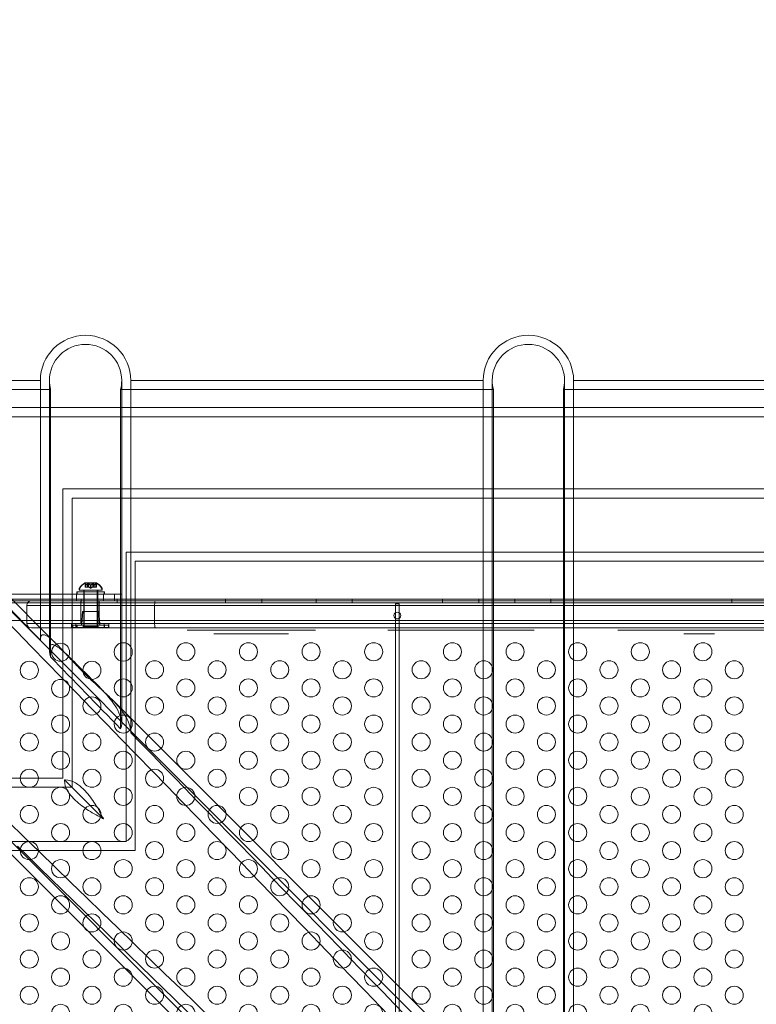
# Model space of a CAD drawing. Extents: x 224 to 808, y -519 to -109.
# Drawn here: x 623 to 643, y -294 to -267 of the extents above; entities that cross this region are included whole.
import ezdxf

# ---------------------------------------------------------------- set-up
doc = ezdxf.new("R2010")
doc.units = 0
doc.header["$MEASUREMENT"] = 0
doc.header["$PDMODE"] = 64
doc.styles.get("Standard").update_dxf_attribs({"font": 'Helvetica LT 57 Condensed_0.ttf'})
doc.dimstyles.new('FEET-METERS', dxfattribs={"dimtxt": 12, "dimasz": 7, "dimexe": 3, "dimexo": 3, "dimgap": 3, "dimtad": 0, "dimdec": 1, "dimzin": 3, "dimdsep": 46, "dimlunit": 4, "dimtxsty": 'Standard', "dimcen": 0.09, "dimadec": 0, "dimazin": 0, "dimtfac": 2, "dimtdec": 1, "dimtofl": 0, "dimtmove": 0, "dimatfit": 3, "dimfxl": 1, "dimfrac": 2, "dimtolj": 1, "dimtzin": 3, "dimarcsym": 0})

# ---------------------------------------------------------------- blocks, each defined once
blk = doc.blocks.new('*D77')
at = {"color": 0, "lineweight": -2, "transparency": 16777216}
for p, q in [((420.332, -277.787), (420.332, -130.149)), ((808.48, -325.929), (808.48, -130.149)), ((427.332, -133.149), (555.39, -133.149)), ((801.48, -133.149), (649.339, -133.149))]:
    blk.add_line(p, q, dxfattribs=at)
at = {"color": 0, "lineweight": 0, "transparency": 16777216}
for points in [[(427.332, -131.982), (427.332, -134.316), (420.332, -133.149)], [(801.48, -131.982), (801.48, -134.316), (808.48, -133.149)]]:
    blk.add_solid(points, dxfattribs=at)
at = {"layer": 'DEFPOINTS', "color": 0, "lineweight": 0, "transparency": 16777216}
for p in [(420.332, -133.149), (420.332, -280.787), (808.48, -328.929)]:
    blk.add_point(p, dxfattribs=at)
at = {"color": 0, "lineweight": 0, "transparency": 16777216, "insert": (602.364, -133.149), "char_height": 12, "attachment_point": 5}
blk.add_mtext('\\A1;32\'-4" [9.9M]', dxfattribs=at)
blk = doc.blocks.new('new block')
at = {"color": 0, "linetype": 'Continuous', "lineweight": 0}
for p, q in [((615.755, -276.068), (623.699, -284.012)), ((615.578, -276.245), (642.874, -303.54)), ((616.409, -276.722), (623.249, -276.722)), ((623.249, -276.722), (623.249, -283.562)), ((623.499, -276.722), (623.499, -284.154)), ((625.499, -276.722), (625.499, -286.204)), ((625.749, -276.722), (635.499, -276.722)), ((625.749, -276.722), (625.749, -286.062)), ((635.499, -276.722), (635.499, -295.812)), ((635.749, -276.722), (635.749, -296.755)), ((637.749, -276.722), (637.749, -298.821)), ((637.999, -276.722), (647.749, -276.722)), ((637.999, -276.722), (637.999, -298.312)), ((616.065, -276.972), (623.53, -276.972)), ((623.53, -276.972), (623.53, -284.36)), ((625.467, -276.972), (625.467, -286.354)), ((625.467, -276.972), (635.78, -276.972)), ((635.78, -276.972), (635.78, -297.012)), ((637.717, -276.972), (637.717, -299.021)), ((637.717, -276.972), (648.03, -276.972)), ((621.624, -277.472), (664.124, -277.472)), ((621.874, -277.722), (663.874, -277.722)), ((612.396, -279.427), (639.692, -306.722)), ((623.874, -287.722), (623.874, -279.722)), ((623.874, -279.722), (661.874, -279.722)), ((624.124, -287.972), (624.124, -279.972)), ((624.124, -279.972), (661.624, -279.972)), ((625.624, -281.472), (625.624, -289.472)), ((660.124, -281.472), (625.624, -281.472)), ((625.874, -289.722), (625.874, -281.722)), ((625.874, -281.722), (659.874, -281.722)), ((624.799, -282.321), (624.472, -282.321)), ((624.485, -282.433), (624.485, -282.336)), ((624.49, -282.34), (624.49, -282.433)), ((624.495, -282.336), (624.495, -282.433)), ((624.5, -282.34), (624.5, -282.433)), ((624.555, -282.34), (624.555, -282.433)), ((624.566, -282.327), (624.705, -282.327)), ((624.566, -282.433), (624.566, -282.327)), ((624.566, -282.34), (624.566, -282.433)), ((624.57, -282.34), (624.57, -282.433)), ((624.577, -282.327), (624.577, -282.433)), ((624.581, -282.34), (624.581, -282.433)), ((624.701, -282.34), (624.701, -282.433)), ((624.705, -282.433), (624.705, -282.327)), ((624.716, -282.327), (624.705, -282.327)), ((624.712, -282.34), (624.712, -282.433)), ((624.716, -282.327), (624.716, -282.433)), ((624.716, -282.34), (624.716, -282.433)), ((624.727, -282.34), (624.727, -282.433)), ((624.782, -282.34), (624.782, -282.433)), ((624.787, -282.433), (624.787, -282.336)), ((624.792, -282.34), (624.792, -282.433)), ((624.797, -282.336), (624.797, -282.433)), ((624.81, -282.321), (624.799, -282.321)), ((625.011, -282.566), (624.261, -282.566)), ((624.261, -282.566), (624.261, -282.628)), ((624.271, -282.628), (624.271, -282.566)), ((624.323, -282.481), (624.323, -282.521)), ((624.323, -282.521), (624.948, -282.521)), ((624.334, -282.521), (624.334, -282.481)), ((624.448, -283.521), (624.448, -282.521)), ((624.459, -282.521), (624.459, -282.566)), ((624.459, -282.628), (624.459, -282.566)), ((624.485, -282.433), (624.489, -282.433)), ((624.545, -282.433), (624.489, -282.433)), ((624.545, -282.377), (624.545, -282.433)), ((624.547, -282.433), (624.545, -282.433)), ((624.547, -282.377), (624.547, -282.433)), ((624.555, -282.433), (624.547, -282.433)), ((624.555, -282.433), (624.569, -282.433)), ((624.556, -282.377), (624.556, -282.433)), ((624.558, -282.377), (624.558, -282.433)), ((624.633, -282.433), (624.569, -282.433)), ((624.636, -282.467), (624.596, -282.433)), ((624.646, -282.467), (624.607, -282.433)), ((624.637, -282.433), (624.633, -282.433)), ((624.634, -282.377), (624.634, -282.433)), ((624.636, -282.467), (624.675, -282.433)), ((624.637, -282.377), (624.637, -282.433)), ((624.701, -282.433), (624.637, -282.433)), ((624.645, -282.377), (624.645, -282.433)), ((624.646, -282.467), (624.686, -282.433)), ((624.648, -282.377), (624.648, -282.433)), ((624.701, -282.433), (624.716, -282.433)), ((624.724, -282.433), (624.716, -282.433)), ((624.726, -282.433), (624.724, -282.433)), ((624.725, -282.377), (624.725, -282.433)), ((624.726, -282.377), (624.726, -282.433)), ((624.782, -282.433), (624.726, -282.433)), ((624.735, -282.377), (624.735, -282.433)), ((624.737, -282.377), (624.737, -282.433)), ((624.782, -282.433), (624.787, -282.433)), ((624.787, -282.433), (624.793, -282.433)), ((624.797, -282.433), (624.793, -282.433)), ((624.823, -283.521), (624.823, -282.521)), ((624.834, -282.521), (624.834, -282.566)), ((624.834, -282.628), (624.834, -282.566)), ((624.948, -282.481), (624.948, -282.521)), ((624.959, -282.521), (624.948, -282.521)), ((624.959, -282.521), (624.959, -282.481)), ((625.011, -282.566), (625.021, -282.566)), ((625.011, -282.566), (625.011, -282.628)), ((625.021, -282.628), (625.021, -282.566)), ((621.434, -282.767), (664.314, -282.767)), ((664.314, -282.871), (621.434, -282.871)), ((621.585, -282.628), (625.297, -282.628)), ((623.267, -282.816), (621.585, -282.816)), ((623.267, -282.816), (623.874, -282.816)), ((626.429, -282.816), (623.874, -282.816)), ((624.249, -282.628), (624.249, -282.816)), ((624.371, -282.816), (624.371, -282.941)), ((624.374, -282.871), (624.374, -282.767)), ((624.459, -282.628), (624.459, -283.521)), ((624.834, -282.628), (624.834, -283.521)), ((624.876, -282.816), (624.876, -282.941)), ((624.999, -282.628), (624.999, -282.816)), ((625.297, -282.816), (625.297, -282.628)), ((625.499, -282.628), (625.297, -282.628)), ((625.374, -282.871), (625.374, -282.767)), ((626.429, -282.816), (659.319, -282.816)), ((628.374, -282.871), (628.374, -282.767)), ((629.374, -282.871), (629.374, -282.767)), ((630.874, -282.871), (630.874, -282.767)), ((631.874, -282.871), (631.874, -282.767)), ((634.374, -282.871), (634.374, -282.767)), ((635.374, -282.871), (635.374, -282.767)), ((636.374, -282.871), (636.374, -282.767)), ((637.374, -282.871), (637.374, -282.767)), ((642.374, -282.871), (642.374, -282.767)), ((623.874, -282.941), (622.874, -282.941)), ((622.874, -282.941), (622.874, -283.441)), ((623.874, -282.941), (622.874, -282.941)), ((623.874, -282.941), (626.41, -282.941)), ((623.874, -282.941), (626.41, -282.941)), ((624.371, -282.941), (624.371, -283.441)), ((624.417, -283.111), (624.388, -283.458)), ((624.428, -283.111), (624.399, -283.457)), ((624.854, -283.111), (624.417, -283.111)), ((624.865, -283.111), (624.428, -283.111)), ((624.448, -283.143), (624.448, -283.486)), ((624.459, -283.142), (624.459, -283.486)), ((624.823, -283.143), (624.823, -283.486)), ((624.834, -283.142), (624.834, -283.486)), ((624.854, -283.111), (624.883, -283.458)), ((624.865, -283.111), (624.894, -283.457)), ((624.876, -282.941), (624.876, -283.441)), ((659.337, -282.941), (626.41, -282.941)), ((626.41, -283.441), (626.41, -282.941)), ((659.337, -282.941), (626.41, -282.941)), ((633.074, -282.899), (633.178, -282.899)), ((633.074, -296.899), (633.074, -282.899)), ((633.178, -282.899), (633.178, -296.899)), ((621.684, -283.357), (664.064, -283.357)), ((622.874, -283.441), (623.874, -283.441)), ((622.874, -283.441), (623.874, -283.441)), ((626.41, -283.441), (623.874, -283.441)), ((626.41, -283.441), (623.874, -283.441)), ((624.109, -283.441), (624.109, -283.566)), ((624.231, -283.441), (624.231, -283.566)), ((625.016, -283.441), (625.016, -283.566)), ((625.139, -283.441), (625.139, -283.566)), ((626.41, -283.441), (659.337, -283.441)), ((626.41, -283.441), (659.337, -283.441)), ((623.874, -283.566), (622.999, -283.566)), ((623.249, -283.562), (623.249, -283.898)), ((623.874, -283.566), (626.429, -283.566)), ((624.261, -283.486), (624.136, -283.486)), ((624.136, -283.486), (624.136, -283.549)), ((624.136, -283.549), (624.261, -283.549)), ((624.271, -283.486), (624.146, -283.486)), ((624.146, -283.486), (624.146, -283.548)), ((624.146, -283.548), (624.271, -283.548)), ((624.261, -283.486), (625.011, -283.486)), ((624.261, -283.549), (624.261, -283.486)), ((625.011, -283.549), (624.261, -283.549)), ((624.271, -283.486), (625.021, -283.486)), ((624.271, -283.548), (624.271, -283.486)), ((625.021, -283.548), (624.271, -283.548)), ((624.448, -283.521), (624.823, -283.521)), ((624.834, -283.521), (624.823, -283.521)), ((625.136, -283.486), (625.011, -283.486)), ((625.011, -283.549), (625.011, -283.486)), ((625.011, -283.549), (625.136, -283.549)), ((625.146, -283.486), (625.021, -283.486)), ((625.021, -283.548), (625.021, -283.486)), ((625.021, -283.548), (625.146, -283.548)), ((625.136, -283.486), (625.136, -283.549)), ((625.146, -283.486), (625.146, -283.548)), ((659.319, -283.566), (626.429, -283.566)), ((627.38, -283.63), (627.306, -283.63)), ((627.602, -283.63), (627.38, -283.63)), ((627.676, -283.63), (627.602, -283.63)), ((627.964, -283.63), (627.676, -283.63)), ((628.523, -283.63), (627.964, -283.63)), ((628.683, -283.63), (628.523, -283.63)), ((629.002, -283.63), (628.683, -283.63)), ((629.082, -283.63), (629.002, -283.63)), ((629.402, -283.63), (629.082, -283.63)), ((629.969, -283.63), (629.402, -283.63)), ((630.19, -283.63), (629.969, -283.63)), ((630.486, -283.63), (630.19, -283.63)), ((630.782, -283.63), (630.486, -283.63)), ((630.856, -283.63), (630.782, -283.63)), ((633.235, -283.63), (632.857, -283.63)), ((633.614, -283.63), (633.235, -283.63)), ((634.086, -283.63), (633.614, -283.63)), ((634.606, -283.63), (634.086, -283.63)), ((635.174, -283.63), (634.606, -283.63)), ((635.363, -283.63), (635.174, -283.63)), ((635.93, -283.63), (635.363, -283.63)), ((636.025, -283.63), (635.93, -283.63)), ((636.214, -283.63), (636.025, -283.63)), ((636.911, -283.63), (636.214, -283.63)), ((639.362, -283.63), (639.22, -283.63)), ((640.355, -283.63), (639.362, -283.63)), ((640.335, -283.622), (640.193, -283.622)), ((640.383, -283.622), (640.335, -283.622)), ((641.395, -283.63), (640.355, -283.63)), ((640.714, -283.622), (640.383, -283.622)), ((640.903, -283.622), (640.714, -283.622)), ((640.997, -283.622), (640.903, -283.622)), ((641.612, -283.622), (640.997, -283.622)), ((641.678, -283.63), (641.395, -283.63)), ((641.754, -283.622), (641.612, -283.622)), ((641.726, -283.63), (641.678, -283.63)), ((642.246, -283.63), (641.726, -283.63)), ((642.274, -283.622), (641.754, -283.622)), ((643.049, -283.63), (642.246, -283.63)), ((642.983, -283.622), (642.274, -283.622)), ((643.266, -283.622), (642.983, -283.622)), ((643.333, -283.63), (643.049, -283.63)), ((628.045, -283.73), (628.119, -283.73)), ((628.119, -283.73), (628.563, -283.73)), ((628.563, -283.73), (629.081, -283.73)), ((629.081, -283.73), (629.229, -283.73)), ((629.229, -283.73), (629.821, -283.73)), ((629.821, -283.73), (629.969, -283.73)), ((629.969, -283.73), (630.117, -283.73)), ((641.285, -283.73), (641.048, -283.73)), ((641.568, -283.73), (641.285, -283.73)), ((641.71, -283.73), (641.568, -283.73)), ((641.899, -283.73), (641.71, -283.73)), ((624.324, -284.637), (624.597, -284.91)), ((625.222, -285.535), (642.874, -303.187)), ((625.749, -286.062), (625.749, -286.461)), ((615.874, -287.722), (623.874, -287.722)), ((624.996, -288.844), (623.914, -287.763)), ((616.124, -287.972), (624.124, -287.972)), ((621.687, -289.071), (639.338, -306.722)), ((625.624, -289.472), (617.624, -289.472)), ((617.874, -289.722), (625.874, -289.722))]:
    blk.add_line(p, q, dxfattribs=at)
for centre, radius in [((633.124, -283.222), 0.0938), ((623.809, -284.236), 0.25), ((627.273, -284.222), 0.25), ((629.005, -284.222), 0.25), ((630.737, -284.222), 0.25), ((632.469, -284.222), 0.25), ((634.649, -284.222), 0.25), ((636.381, -284.222), 0.25), ((638.113, -284.222), 0.25), ((639.845, -284.222), 0.25), ((641.577, -284.222), 0.25), ((622.943, -284.736), 0.25), ((624.675, -284.736), 0.25), ((626.407, -284.722), 0.25), ((628.139, -284.722), 0.25), ((629.871, -284.722), 0.25), ((631.603, -284.722), 0.25), ((633.783, -284.722), 0.25), ((635.515, -284.722), 0.25), ((637.247, -284.722), 0.25), ((638.979, -284.722), 0.25), ((640.711, -284.722), 0.25), ((642.443, -284.722), 0.25), ((623.809, -285.236), 0.25), ((625.541, -285.222), 0.25), ((627.273, -285.222), 0.25), ((629.005, -285.222), 0.25), ((630.737, -285.222), 0.25), ((632.469, -285.222), 0.25), ((634.649, -285.222), 0.25), ((636.381, -285.222), 0.25), ((638.113, -285.222), 0.25), ((639.845, -285.222), 0.25), ((641.577, -285.222), 0.25), ((622.943, -285.736), 0.25), ((624.675, -285.722), 0.25), ((626.407, -285.722), 0.25), ((628.139, -285.722), 0.25), ((629.871, -285.722), 0.25), ((631.603, -285.722), 0.25), ((633.783, -285.722), 0.25), ((635.515, -285.722), 0.25), ((637.247, -285.722), 0.25), ((638.979, -285.722), 0.25), ((640.711, -285.722), 0.25), ((642.443, -285.722), 0.25), ((623.809, -286.222), 0.25), ((625.541, -286.222), 0.25), ((627.273, -286.222), 0.25), ((629.005, -286.222), 0.25), ((630.737, -286.222), 0.25), ((632.469, -286.222), 0.25), ((634.649, -286.222), 0.25), ((636.381, -286.222), 0.25), ((638.113, -286.222), 0.25), ((639.845, -286.222), 0.25), ((641.577, -286.222), 0.25), ((622.943, -286.722), 0.25), ((624.675, -286.722), 0.25), ((626.407, -286.722), 0.25), ((628.139, -286.722), 0.25), ((629.871, -286.722), 0.25), ((631.603, -286.722), 0.25), ((633.783, -286.722), 0.25), ((635.515, -286.722), 0.25), ((637.247, -286.722), 0.25), ((638.979, -286.722), 0.25), ((640.711, -286.722), 0.25), ((642.443, -286.722), 0.25), ((623.809, -287.222), 0.25), ((625.541, -287.222), 0.25), ((627.273, -287.222), 0.25), ((629.005, -287.222), 0.25), ((630.737, -287.222), 0.25), ((632.469, -287.222), 0.25), ((634.649, -287.222), 0.25), ((636.381, -287.222), 0.25), ((638.113, -287.222), 0.25), ((639.845, -287.222), 0.25), ((641.577, -287.222), 0.25), ((622.943, -287.722), 0.25), ((624.675, -287.722), 0.25), ((626.407, -287.722), 0.25), ((628.139, -287.722), 0.25), ((629.871, -287.722), 0.25), ((631.603, -287.722), 0.25), ((633.783, -287.722), 0.25), ((635.515, -287.722), 0.25), ((637.247, -287.722), 0.25), ((638.979, -287.722), 0.25), ((640.711, -287.722), 0.25), ((642.443, -287.722), 0.25), ((623.809, -288.222), 0.25), ((625.541, -288.222), 0.25), ((627.273, -288.222), 0.25), ((629.005, -288.222), 0.25), ((630.737, -288.222), 0.25), ((632.469, -288.222), 0.25), ((634.649, -288.222), 0.25), ((636.381, -288.222), 0.25), ((638.113, -288.222), 0.25), ((639.845, -288.222), 0.25), ((641.577, -288.222), 0.25), ((622.943, -288.722), 0.25), ((624.675, -288.722), 0.25), ((626.407, -288.722), 0.25), ((628.139, -288.722), 0.25), ((629.871, -288.722), 0.25), ((631.603, -288.722), 0.25), ((633.783, -288.722), 0.25), ((635.515, -288.722), 0.25), ((637.247, -288.722), 0.25), ((638.979, -288.722), 0.25), ((640.711, -288.722), 0.25), ((642.443, -288.722), 0.25), ((623.809, -289.222), 0.25), ((625.541, -289.222), 0.25), ((627.273, -289.222), 0.25), ((629.005, -289.222), 0.25), ((630.737, -289.222), 0.25), ((632.469, -289.222), 0.25), ((634.649, -289.222), 0.25), ((636.381, -289.222), 0.25), ((638.113, -289.222), 0.25), ((639.845, -289.222), 0.25), ((641.577, -289.222), 0.25), ((622.943, -289.722), 0.25), ((624.675, -289.722), 0.25), ((626.407, -289.722), 0.25), ((628.139, -289.722), 0.25), ((629.871, -289.722), 0.25), ((631.603, -289.722), 0.25), ((633.783, -289.722), 0.25), ((635.515, -289.722), 0.25), ((637.247, -289.722), 0.25), ((638.979, -289.722), 0.25), ((640.711, -289.722), 0.25), ((642.443, -289.722), 0.25), ((623.809, -290.222), 0.25), ((625.541, -290.222), 0.25), ((627.273, -290.222), 0.25), ((629.005, -290.222), 0.25), ((630.737, -290.222), 0.25), ((632.469, -290.222), 0.25), ((634.649, -290.222), 0.25), ((636.381, -290.222), 0.25), ((638.113, -290.222), 0.25), ((639.845, -290.222), 0.25), ((641.577, -290.222), 0.25), ((622.943, -290.722), 0.25), ((624.675, -290.722), 0.25), ((626.407, -290.722), 0.25), ((628.139, -290.722), 0.25), ((629.871, -290.722), 0.25), ((631.603, -290.722), 0.25), ((633.783, -290.722), 0.25), ((635.515, -290.722), 0.25), ((637.247, -290.722), 0.25), ((638.979, -290.722), 0.25), ((640.711, -290.722), 0.25), ((642.443, -290.722), 0.25), ((623.809, -291.222), 0.25), ((625.541, -291.222), 0.25), ((627.273, -291.222), 0.25), ((629.005, -291.222), 0.25), ((630.737, -291.222), 0.25), ((632.469, -291.222), 0.25), ((634.649, -291.222), 0.25), ((636.381, -291.222), 0.25), ((638.113, -291.222), 0.25), ((639.845, -291.222), 0.25), ((641.577, -291.222), 0.25), ((622.943, -291.722), 0.25), ((624.675, -291.722), 0.25), ((626.407, -291.722), 0.25), ((628.139, -291.722), 0.25), ((629.871, -291.722), 0.25), ((631.603, -291.722), 0.25), ((633.783, -291.722), 0.25), ((635.515, -291.722), 0.25), ((637.247, -291.722), 0.25), ((638.979, -291.722), 0.25), ((640.711, -291.722), 0.25), ((642.443, -291.722), 0.25), ((623.809, -292.222), 0.25), ((625.541, -292.222), 0.25), ((627.273, -292.222), 0.25), ((629.005, -292.222), 0.25), ((630.737, -292.222), 0.25), ((632.469, -292.222), 0.25), ((634.649, -292.222), 0.25), ((636.381, -292.222), 0.25), ((638.113, -292.222), 0.25), ((639.845, -292.222), 0.25), ((641.577, -292.222), 0.25), ((622.943, -292.722), 0.25), ((624.675, -292.722), 0.25), ((626.407, -292.722), 0.25), ((628.139, -292.722), 0.25), ((629.871, -292.722), 0.25), ((631.603, -292.722), 0.25), ((633.783, -292.722), 0.25), ((635.515, -292.722), 0.25), ((637.247, -292.722), 0.25), ((638.979, -292.722), 0.25), ((640.711, -292.722), 0.25), ((642.443, -292.722), 0.25), ((623.809, -293.222), 0.25), ((625.541, -293.222), 0.25), ((627.273, -293.222), 0.25), ((629.005, -293.222), 0.25), ((630.737, -293.222), 0.25), ((632.469, -293.222), 0.25), ((634.649, -293.222), 0.25), ((636.381, -293.222), 0.25), ((638.113, -293.222), 0.25), ((639.845, -293.222), 0.25), ((641.577, -293.222), 0.25), ((622.943, -293.722), 0.25), ((624.675, -293.722), 0.25), ((626.407, -293.722), 0.25), ((628.139, -293.722), 0.25), ((629.871, -293.722), 0.25), ((631.603, -293.722), 0.25), ((633.783, -293.722), 0.25), ((635.515, -293.722), 0.25), ((637.247, -293.722), 0.25), ((638.979, -293.722), 0.25), ((640.711, -293.722), 0.25), ((642.443, -293.722), 0.25), ((623.809, -294.222), 0.25), ((625.541, -294.222), 0.25), ((627.273, -294.222), 0.25), ((629.005, -294.222), 0.25), ((630.737, -294.222), 0.25), ((632.469, -294.222), 0.25), ((634.649, -294.222), 0.25), ((636.381, -294.222), 0.25), ((638.113, -294.222), 0.25), ((639.845, -294.222), 0.25), ((641.577, -294.222), 0.25)]:
    blk.add_circle(centre, radius, dxfattribs=at)
for centre, radius, start, end in [((624.499, -276.722), 1.25, 0, 180), ((636.749, -276.722), 1.25, 0, 180), ((624.499, -276.722), 1, 0, 180), ((636.749, -276.722), 1, 0, 180), ((624.499, -276.722), 1, 180, 194.4775), ((624.499, -276.722), 1, 345.5225, 0), ((636.749, -276.722), 1, 180, 194.4775), ((636.749, -276.722), 1, 345.5225, 0), ((624.735, -282.729), 0.485, 122.9261, 146.8703), ((624.745, -282.729), 0.485, 122.9261, 146.8703), ((624.472, -282.324), 0.0025, 90, 123.1231), ((624.472, -282.324), 0.0025, 30.0032, 90), ((624.529, -282.291), 0.0625, 210.0032, 225.5218), ((624.483, -282.324), 0.0025, 90, 123.1231), ((624.483, -282.324), 0.0025, 30.0032, 90), ((624.539, -282.291), 0.0625, 210.0032, 225.5218), ((624.743, -282.291), 0.0625, -45.5218, -30.0032), ((624.799, -282.324), 0.0025, 90, 149.9968), ((624.754, -282.291), 0.0625, -45.5218, -30.0032), ((624.799, -282.324), 0.0025, 56.8769, 90), ((624.537, -282.729), 0.485, 33.1297, 57.0739), ((624.81, -282.324), 0.0025, 90, 149.9968), ((624.81, -282.324), 0.0025, 56.8769, 90), ((624.548, -282.729), 0.485, 33.1297, 57.0739), ((624.354, -282.481), 0.0313, 146.8703, 180), ((624.365, -282.481), 0.0313, 146.8703, 180), ((624.917, -282.481), 0.0313, 0, 33.1297), ((624.928, -282.481), 0.0313, 0, 33.1297), ((622.999, -282.941), 0.125, 90, 180), ((624.417, -283.143), 0.0313, 0, 90), ((624.428, -283.142), 0.0313, 0, 90), ((624.854, -283.143), 0.0313, 90, 180), ((624.865, -283.142), 0.0313, 90, 180), ((622.999, -283.441), 0.125, 180, 270), ((624.357, -283.455), 0.0312, 270, 355.2364), ((624.368, -283.455), 0.0312, 270, 355.2364), ((624.386, -283.486), 0.0625, 270, 0), ((624.396, -283.486), 0.0625, 270, 0), ((624.886, -283.486), 0.0625, 180, 270), ((624.896, -283.486), 0.0625, 180, 270), ((624.914, -283.455), 0.0312, 184.7636, 270), ((624.925, -283.455), 0.0312, 184.7636, 270), ((625.541, -284.222), 0.25, 358.3791, 181.6209), ((625.541, -284.236), 0.25, 178.3791, 1.6209)]:
    blk.add_arc(centre, radius, start, end, dxfattribs=at)
at = {"color": 0, "linetype": 'Continuous', "lineweight": 0, "extrusion": (0, 0, -1)}
for centre, major_axis, start_param, end_param in [((642.874, -306.722), (-64.897, 67.35), 1.127774, 1.243673), ((649.36, -300.236), (58.408, 60.615), -1.662078, -1.195515), ((636.387, -300.236), (-60.615, 58.408), -1.662078, -1.195515), ((642.874, -306.722), (-64.897, 67.35), 1.283834, 1.436956)]:
    blk.add_ellipse(centre, major_axis=major_axis, ratio=0.019251, start_param=start_param, end_param=end_param, dxfattribs=at)
at = {"color": 0, "linetype": 'Continuous', "lineweight": 0}
for centre, major_axis, start_param, end_param in [((636.387, -300.236), (-58.408, 60.615), -1.662078, -1.195515), ((636.387, -300.236), (-64.897, 67.35), -1.381775, -1.351427), ((642.874, -306.722), (-67.35, 64.897), 1.283834, 1.436956)]:
    blk.add_ellipse(centre, major_axis=major_axis, ratio=0.019251, start_param=start_param, end_param=end_param, dxfattribs=at)
for points, knots in [([(624.485, -282.336), (624.485, -282.336), (624.485, -282.336), (624.485, -282.336), (624.485, -282.336), (624.485, -282.336), (624.485, -282.336), (624.485, -282.336), (624.485, -282.336), (624.485, -282.336), (624.485, -282.336), (624.486, -282.337), (624.486, -282.337), (624.487, -282.338), (624.487, -282.338), (624.488, -282.338)], [0.00832591, 0.00832591, 0.00832591, 0.00832591, 0.008384407, 0.008384407, 0.008477598, 0.008477598, 0.00868657, 0.00868657, 0.010115247, 0.010115247, 0.012126305, 0.012126305, 0.014665951, 0.014665951, 0.016648384, 0.016648384, 0.016648384, 0.016648384]), ([(624.488, -282.338), (624.488, -282.338), (624.488, -282.338), (624.488, -282.339), (624.488, -282.339), (624.489, -282.339)], [0.026417714, 0.026417714, 0.026417714, 0.026417714, 0.026883246, 0.026883246, 0.028070805, 0.028070805, 0.028070805, 0.028070805]), ([(624.498, -282.338), (624.498, -282.338), (624.498, -282.338), (624.498, -282.337), (624.497, -282.337), (624.496, -282.336), (624.496, -282.336), (624.496, -282.336), (624.495, -282.336), (624.495, -282.336), (624.495, -282.336), (624.495, -282.336), (624.495, -282.336), (624.495, -282.336), (624.495, -282.336), (624.495, -282.336), (624.495, -282.336), (624.495, -282.336)], [0, 0, 0, 0, 0.000413933, 0.000413933, 0.003310324, 0.003310324, 0.005676452, 0.005676452, 0.007944072, 0.007944072, 0.008163087, 0.008163087, 0.008250917, 0.008250917, 0.008315214, 0.008315214, 0.00832591, 0.00832591, 0.00832591, 0.00832591]), ([(624.5, -282.34), (624.5, -282.339), (624.499, -282.339), (624.499, -282.338), (624.498, -282.338), (624.498, -282.338)], [0.007300399, 0.007300399, 0.007300399, 0.007300399, 0.009949303, 0.009949303, 0.010414835, 0.010414835, 0.010414835, 0.010414835]), ([(624.555, -282.34), (624.555, -282.339), (624.555, -282.339), (624.556, -282.338), (624.556, -282.338), (624.556, -282.338)], [0.007300399, 0.007300399, 0.007300399, 0.007300399, 0.009949303, 0.009949303, 0.010414835, 0.010414835, 0.010414835, 0.010414835]), ([(624.556, -282.338), (624.556, -282.338), (624.556, -282.338), (624.556, -282.337), (624.556, -282.337), (624.557, -282.336), (624.558, -282.336), (624.559, -282.336), (624.559, -282.336), (624.56, -282.336), (624.56, -282.336), (624.56, -282.336), (624.56, -282.336), (624.56, -282.336), (624.56, -282.336), (624.56, -282.336), (624.56, -282.336), (624.56, -282.336), (624.56, -282.336), (624.56, -282.336), (624.56, -282.336), (624.561, -282.336), (624.561, -282.336), (624.562, -282.336), (624.563, -282.336), (624.565, -282.337), (624.565, -282.337), (624.567, -282.338), (624.567, -282.338), (624.568, -282.338)], [0, 0, 0, 0, 0.00041133, 0.00041133, 0.0035034, 0.0035034, 0.00594033, 0.00594033, 0.00795678, 0.00795678, 0.00816734, 0.00816734, 0.00825334, 0.00825334, 0.00831687, 0.00831687, 0.00838579, 0.00838579, 0.00847957, 0.00847957, 0.00869405, 0.00869405, 0.01012524, 0.01012524, 0.01214061, 0.01214061, 0.01467168, 0.01467168, 0.01664979, 0.01664979, 0.01664979, 0.01664979]), ([(624.578, -282.338), (624.578, -282.338), (624.578, -282.338), (624.577, -282.337), (624.576, -282.337), (624.574, -282.336), (624.574, -282.336), (624.572, -282.336), (624.572, -282.336), (624.571, -282.336), (624.571, -282.336), (624.571, -282.336), (624.571, -282.336), (624.571, -282.336), (624.571, -282.336), (624.571, -282.336), (624.571, -282.336), (624.571, -282.336), (624.571, -282.336), (624.571, -282.336), (624.571, -282.336), (624.57, -282.336), (624.57, -282.336), (624.569, -282.336), (624.568, -282.336), (624.568, -282.337), (624.567, -282.337), (624.567, -282.338), (624.566, -282.338), (624.566, -282.338)], [0, 0, 0, 0, 0.00041176, 0.00041176, 0.00365422, 0.00365422, 0.00610875, 0.00610875, 0.00796436, 0.00796436, 0.00817423, 0.00817423, 0.00825796, 0.00825796, 0.00832097, 0.00832097, 0.00839048, 0.00839048, 0.00848722, 0.00848722, 0.00871815, 0.00871815, 0.01015814, 0.01015814, 0.01218673, 0.01218673, 0.01468858, 0.01468858, 0.01665151, 0.01665151, 0.01665151, 0.01665151]), ([(624.566, -282.338), (624.566, -282.338), (624.566, -282.338), (624.566, -282.339), (624.566, -282.339), (624.566, -282.339)], [0.026417714, 0.026417714, 0.026417714, 0.026417714, 0.026883246, 0.026883246, 0.028070805, 0.028070805, 0.028070805, 0.028070805]), ([(624.568, -282.338), (624.568, -282.338), (624.568, -282.338), (624.568, -282.339), (624.569, -282.339), (624.569, -282.339)], [0.026417714, 0.026417714, 0.026417714, 0.026417714, 0.026883246, 0.026883246, 0.028070805, 0.028070805, 0.028070805, 0.028070805]), ([(624.581, -282.34), (624.58, -282.339), (624.58, -282.339), (624.579, -282.338), (624.579, -282.338), (624.578, -282.338)], [0.007300399, 0.007300399, 0.007300399, 0.007300399, 0.009949303, 0.009949303, 0.010414835, 0.010414835, 0.010414835, 0.010414835]), ([(624.701, -282.34), (624.702, -282.339), (624.703, -282.339), (624.703, -282.338), (624.704, -282.338), (624.704, -282.338)], [0.007300399, 0.007300399, 0.007300399, 0.007300399, 0.009949303, 0.009949303, 0.010414835, 0.010414835, 0.010414835, 0.010414835]), ([(624.704, -282.338), (624.704, -282.338), (624.704, -282.338), (624.705, -282.337), (624.706, -282.337), (624.708, -282.336), (624.708, -282.336), (624.71, -282.336), (624.71, -282.336), (624.711, -282.336), (624.711, -282.336), (624.711, -282.336), (624.711, -282.336), (624.711, -282.336), (624.711, -282.336), (624.711, -282.336), (624.711, -282.336), (624.711, -282.336), (624.711, -282.336), (624.711, -282.336), (624.711, -282.336), (624.712, -282.336), (624.712, -282.336), (624.713, -282.336), (624.714, -282.336), (624.715, -282.337), (624.715, -282.337), (624.716, -282.338), (624.716, -282.338), (624.716, -282.338)], [0, 0, 0, 0, 0.00041232, 0.00041232, 0.00367036, 0.00367036, 0.0061271, 0.0061271, 0.00796491, 0.00796491, 0.00815345, 0.00815345, 0.00825503, 0.00825503, 0.00831852, 0.00831852, 0.00838777, 0.00838777, 0.00848273, 0.00848273, 0.00870295, 0.00870295, 0.01013563, 0.01013563, 0.01215525, 0.01215525, 0.01467787, 0.01467787, 0.0166517, 0.0166517, 0.0166517, 0.0166517]), ([(624.714, -282.338), (624.714, -282.338), (624.714, -282.338), (624.714, -282.339), (624.713, -282.339), (624.713, -282.339)], [0.026417714, 0.026417714, 0.026417714, 0.026417714, 0.026883246, 0.026883246, 0.028070805, 0.028070805, 0.028070805, 0.028070805]), ([(624.727, -282.338), (624.727, -282.338), (624.727, -282.338), (624.726, -282.337), (624.726, -282.337), (624.725, -282.336), (624.724, -282.336), (624.723, -282.336), (624.723, -282.336), (624.722, -282.336), (624.722, -282.336), (624.722, -282.336), (624.722, -282.336), (624.722, -282.336), (624.722, -282.336), (624.722, -282.336), (624.722, -282.336), (624.722, -282.336), (624.722, -282.336), (624.722, -282.336), (624.722, -282.336), (624.721, -282.336), (624.721, -282.336), (624.72, -282.336), (624.719, -282.336), (624.718, -282.337), (624.717, -282.337), (624.716, -282.338), (624.715, -282.338), (624.714, -282.338)], [0, 0, 0, 0, 0.00041106, 0.00041106, 0.0035373, 0.0035373, 0.00597776, 0.00597776, 0.00795862, 0.00795862, 0.008168, 0.008168, 0.00825376, 0.00825376, 0.00831721, 0.00831721, 0.00838612, 0.00838612, 0.00848005, 0.00848005, 0.00869554, 0.00869554, 0.01012717, 0.01012717, 0.01214334, 0.01214334, 0.01467282, 0.01467282, 0.01665013, 0.01665013, 0.01665013, 0.01665013]), ([(624.716, -282.338), (624.716, -282.338), (624.716, -282.338), (624.716, -282.339), (624.716, -282.339), (624.716, -282.339)], [0.026417714, 0.026417714, 0.026417714, 0.026417714, 0.026883246, 0.026883246, 0.028070805, 0.028070805, 0.028070805, 0.028070805]), ([(624.727, -282.34), (624.727, -282.339), (624.727, -282.339), (624.727, -282.338), (624.727, -282.338), (624.727, -282.338)], [0.007300399, 0.007300399, 0.007300399, 0.007300399, 0.009949303, 0.009949303, 0.010414835, 0.010414835, 0.010414835, 0.010414835]), ([(624.782, -282.34), (624.782, -282.339), (624.783, -282.339), (624.784, -282.338), (624.784, -282.338), (624.784, -282.338)], [0.007300399, 0.007300399, 0.007300399, 0.007300399, 0.009949303, 0.009949303, 0.010414835, 0.010414835, 0.010414835, 0.010414835]), ([(624.784, -282.338), (624.784, -282.338), (624.784, -282.338), (624.785, -282.337), (624.785, -282.337), (624.786, -282.336), (624.786, -282.336), (624.787, -282.336), (624.787, -282.336), (624.787, -282.336), (624.787, -282.336), (624.787, -282.336), (624.787, -282.336), (624.787, -282.336), (624.787, -282.336), (624.787, -282.336), (624.787, -282.336), (624.787, -282.336)], [0, 0, 0, 0, 0.000413479, 0.000413479, 0.003359379, 0.003359379, 0.005723595, 0.005723595, 0.00794646, 0.00794646, 0.008163872, 0.008163872, 0.008251319, 0.008251319, 0.008315428, 0.008315428, 0.008325812, 0.008325812, 0.008325812, 0.008325812]), ([(624.795, -282.338), (624.794, -282.338), (624.794, -282.338), (624.794, -282.339), (624.794, -282.339), (624.793, -282.339)], [0.026417714, 0.026417714, 0.026417714, 0.026417714, 0.026883246, 0.026883246, 0.028070805, 0.028070805, 0.028070805, 0.028070805]), ([(624.797, -282.336), (624.797, -282.336), (624.797, -282.336), (624.797, -282.336), (624.797, -282.336), (624.797, -282.336), (624.797, -282.336), (624.797, -282.336), (624.797, -282.336), (624.797, -282.336), (624.797, -282.336), (624.796, -282.337), (624.796, -282.337), (624.795, -282.338), (624.795, -282.338), (624.795, -282.338)], [0.008325812, 0.008325812, 0.008325812, 0.008325812, 0.008384507, 0.008384507, 0.008477699, 0.008477699, 0.008687322, 0.008687322, 0.010116525, 0.010116525, 0.012128171, 0.012128171, 0.014666722, 0.014666722, 0.016648614, 0.016648614, 0.016648614, 0.016648614]), ([(624.545, -282.377), (624.545, -282.377), (624.545, -282.377), (624.546, -282.377), (624.546, -282.377), (624.547, -282.377), (624.547, -282.377), (624.547, -282.377)], [0.006463967, 0.006463967, 0.006463967, 0.006463967, 0.007125803, 0.007125803, 0.009029787, 0.009029787, 0.010339612, 0.010339612, 0.010339612, 0.010339612]), ([(624.547, -282.377), (624.547, -282.377), (624.547, -282.377), (624.547, -282.377), (624.547, -282.377), (624.547, -282.377)], [0.006463967, 0.006463967, 0.006463967, 0.006463967, 0.007125803, 0.007125803, 0.007719964, 0.007719964, 0.007719964, 0.007719964]), ([(624.555, -282.377), (624.555, -282.377), (624.556, -282.377), (624.556, -282.377), (624.556, -282.377), (624.556, -282.377)], [0.006463967, 0.006463967, 0.006463967, 0.006463967, 0.007125803, 0.007125803, 0.007719964, 0.007719964, 0.007719964, 0.007719964]), ([(624.558, -282.377), (624.558, -282.377), (624.558, -282.377), (624.558, -282.377), (624.557, -282.377), (624.557, -282.377), (624.557, -282.377), (624.556, -282.377)], [0.006463967, 0.006463967, 0.006463967, 0.006463967, 0.007125803, 0.007125803, 0.009029787, 0.009029787, 0.010339612, 0.010339612, 0.010339612, 0.010339612]), ([(624.633, -282.377), (624.633, -282.377), (624.634, -282.377), (624.634, -282.377), (624.635, -282.377), (624.636, -282.377), (624.637, -282.377), (624.637, -282.377)], [0.006463967, 0.006463967, 0.006463967, 0.006463967, 0.007125803, 0.007125803, 0.009029787, 0.009029787, 0.010339612, 0.010339612, 0.010339612, 0.010339612]), ([(624.638, -282.377), (624.638, -282.377), (624.638, -282.377), (624.637, -282.377), (624.637, -282.377), (624.637, -282.377)], [0.006463967, 0.006463967, 0.006463967, 0.006463967, 0.007125803, 0.007125803, 0.007719964, 0.007719964, 0.007719964, 0.007719964]), ([(624.644, -282.377), (624.644, -282.377), (624.644, -282.377), (624.645, -282.377), (624.645, -282.377), (624.645, -282.377)], [0.006463967, 0.006463967, 0.006463967, 0.006463967, 0.007125803, 0.007125803, 0.007719964, 0.007719964, 0.007719964, 0.007719964]), ([(624.649, -282.377), (624.649, -282.377), (624.649, -282.377), (624.648, -282.377), (624.647, -282.377), (624.646, -282.377), (624.646, -282.377), (624.645, -282.377)], [0.006463967, 0.006463967, 0.006463967, 0.006463967, 0.007125803, 0.007125803, 0.009029787, 0.009029787, 0.010339612, 0.010339612, 0.010339612, 0.010339612]), ([(624.724, -282.377), (624.724, -282.377), (624.724, -282.377), (624.725, -282.377), (624.725, -282.377), (624.725, -282.377), (624.726, -282.377), (624.726, -282.377)], [0.006463967, 0.006463967, 0.006463967, 0.006463967, 0.007125803, 0.007125803, 0.009029787, 0.009029787, 0.010339612, 0.010339612, 0.010339612, 0.010339612]), ([(624.727, -282.377), (624.727, -282.377), (624.727, -282.377), (624.726, -282.377), (624.726, -282.377), (624.726, -282.377)], [0.006463967, 0.006463967, 0.006463967, 0.006463967, 0.007125803, 0.007125803, 0.007719964, 0.007719964, 0.007719964, 0.007719964]), ([(624.735, -282.377), (624.735, -282.377), (624.735, -282.377), (624.735, -282.377), (624.735, -282.377), (624.735, -282.377)], [0.006463967, 0.006463967, 0.006463967, 0.006463967, 0.007125803, 0.007125803, 0.007719964, 0.007719964, 0.007719964, 0.007719964]), ([(624.738, -282.377), (624.737, -282.377), (624.737, -282.377), (624.737, -282.377), (624.736, -282.377), (624.736, -282.377), (624.735, -282.377), (624.735, -282.377)], [0.006463967, 0.006463967, 0.006463967, 0.006463967, 0.007125803, 0.007125803, 0.009029787, 0.009029787, 0.010339612, 0.010339612, 0.010339612, 0.010339612]), ([(626.41, -282.941), (626.41, -282.925), (626.411, -282.909), (626.413, -282.879), (626.414, -282.865), (626.417, -282.842), (626.419, -282.833), (626.423, -282.82), (626.426, -282.816), (626.428, -282.816), (626.428, -282.816), (626.428, -282.816), (626.428, -282.816), (626.428, -282.816), (626.428, -282.816), (626.429, -282.816)], [0, 0, 0, 0, 0.0483616, 0.0483616, 0.0969841, 0.0969841, 0.1461269, 0.1461269, 0.1953585, 0.1953585, 0.1955721, 0.1955721, 0.1974319, 0.1974319, 0.1979372, 0.1979372, 0.1979372, 0.1979372]), ([(626.429, -283.566), (626.428, -283.566), (626.428, -283.566), (626.427, -283.566), (626.426, -283.565), (626.424, -283.562), (626.422, -283.559), (626.419, -283.549), (626.417, -283.54), (626.414, -283.517), (626.413, -283.503), (626.411, -283.473), (626.41, -283.457), (626.41, -283.441)], [-0.0005056, -0.0005056, -0.0005056, -0.0005056, 0, 0, 0.0256217, 0.0256217, 0.0512228, 0.0512228, 0.1003841, 0.1003841, 0.1490251, 0.1490251, 0.197405, 0.197405, 0.197405, 0.197405]), ([(623.249, -283.898), (623.249, -283.887), (623.249, -283.877), (623.251, -283.847), (623.254, -283.828), (623.263, -283.799), (623.269, -283.787), (623.284, -283.768), (623.293, -283.761), (623.321, -283.749), (623.342, -283.75), (623.387, -283.762), (623.411, -283.774), (623.484, -283.817), (623.535, -283.859), (623.618, -283.933), (623.658, -283.971), (623.699, -284.012)], [2.8978483, 2.8978483, 2.8978483, 2.8978483, 2.9301697, 2.9301697, 2.995376, 2.995376, 3.0565547, 3.0565547, 3.1177334, 3.1177334, 3.256368, 3.256368, 3.3950026, 3.3950026, 3.6722718, 3.6722718, 3.8926433, 3.8926433, 3.8926433, 3.8926433]), ([(625.467, -286.354), (625.477, -286.333), (625.485, -286.309), (625.498, -286.25), (625.5, -286.213), (625.493, -286.09), (625.464, -285.997), (625.382, -285.818), (625.329, -285.732), (625.16, -285.493), (625.015, -285.336), (624.727, -285.039), (624.585, -284.898), (624.391, -284.704), (624.316, -284.629), (624.171, -284.485), (624.101, -284.415), (623.95, -284.271), (623.849, -284.177), (623.727, -284.087), (623.687, -284.06), (623.629, -284.035), (623.61, -284.028), (623.574, -284.024), (623.558, -284.025), (623.536, -284.038), (623.528, -284.044), (623.516, -284.061), (623.511, -284.071), (623.503, -284.096), (623.501, -284.111), (623.498, -284.145), (623.498, -284.163), (623.501, -284.218), (623.507, -284.255), (623.519, -284.315), (623.525, -284.338), (623.53, -284.36)], [1.302109, 1.302109, 1.302109, 1.302109, 1.381569, 1.381569, 1.490705, 1.490705, 1.768531, 1.768531, 2.046356, 2.046356, 2.648303, 2.648303, 3.250251, 3.250251, 3.585195, 3.585195, 3.92014, 3.92014, 4.382736, 4.382736, 4.588673, 4.588673, 4.691642, 4.691642, 4.79461, 4.79461, 4.843968, 4.843968, 4.893326, 4.893326, 4.946833, 4.946833, 5.00034, 5.00034, 5.120767, 5.120767, 5.192667, 5.192667, 5.192667, 5.192667]), ([(623.699, -284.012), (623.778, -284.091), (623.861, -284.18), (624.011, -284.342), (624.095, -284.434), (624.271, -284.622), (624.363, -284.717), (624.579, -284.933), (624.73, -285.075), (625, -285.323), (625.115, -285.428), (625.222, -285.535)], [3.892643, 3.892643, 3.892643, 3.892643, 4.319038, 4.319038, 4.742278, 4.742278, 5.165518, 5.165518, 5.786485, 5.786485, 6.228284, 6.228284, 6.228284, 6.228284]), ([(625.222, -285.535), (625.266, -285.579), (625.308, -285.622), (625.443, -285.772), (625.541, -285.894), (625.689, -286.154), (625.74, -286.293), (625.748, -286.439), (625.749, -286.45), (625.749, -286.461)], [6.228284, 6.228284, 6.228284, 6.228284, 6.407452, 6.407452, 6.834815, 6.834815, 7.262178, 7.262178, 7.296462, 7.296462, 7.296462, 7.296462]), ([(624.996, -288.844), (624.979, -288.836), (624.963, -288.828), (624.804, -288.745), (624.665, -288.666), (624.407, -288.495), (624.287, -288.403), (624.117, -288.233), (624.05, -288.155), (623.95, -287.98), (623.917, -287.884), (623.914, -287.778), (623.914, -287.77), (623.914, -287.763)], [4.810062, 4.810062, 4.810062, 4.810062, 4.867438, 4.867438, 5.367398, 5.367398, 5.867358, 5.867358, 6.186457, 6.186457, 6.505555, 6.505555, 6.528502, 6.528502, 6.528502, 6.528502]), ([(624.996, -288.844), (624.987, -288.828), (624.979, -288.811), (624.897, -288.652), (624.818, -288.514), (624.646, -288.255), (624.554, -288.135), (624.384, -287.966), (624.306, -287.899), (624.131, -287.799), (624.035, -287.766), (623.929, -287.763), (623.922, -287.763), (623.914, -287.763)], [4.810062, 4.810062, 4.810062, 4.810062, 4.867438, 4.867438, 5.367398, 5.367398, 5.867358, 5.867358, 6.186457, 6.186457, 6.505555, 6.505555, 6.528502, 6.528502, 6.528502, 6.528502])]:
    blk.add_open_spline(points, degree=3, knots=knots, dxfattribs=at)
for points, weights in [([(624.545, -282.377), (624.521, -282.366), (624.489, -282.339)], [1.2877924798, 1.2144124615, 1.05685445761]), ([(624.49, -282.34), (624.522, -282.367), (624.545, -282.377)], [1.06120691497, 1.21890298912, 1.29071555247]), ([(624.555, -282.377), (624.532, -282.366), (624.499, -282.339)], [1.2877924798, 1.2144124615, 1.05685445761]), ([(624.5, -282.34), (624.533, -282.367), (624.556, -282.377)], [1.06120691497, 1.21890298912, 1.29071555247]), ([(624.547, -282.377), (624.55, -282.366), (624.555, -282.339)], [1.2877924798, 1.2144124615, 1.05685445761]), ([(624.555, -282.34), (624.55, -282.367), (624.547, -282.377)], [1.06120691497, 1.21890298912, 1.29071555247]), ([(624.558, -282.377), (624.561, -282.366), (624.566, -282.339)], [1.2877924798, 1.2144124615, 1.05685445761]), ([(624.566, -282.34), (624.561, -282.367), (624.558, -282.377)], [1.06120691497, 1.21890298912, 1.29071555247]), ([(624.633, -282.377), (624.607, -282.366), (624.569, -282.339)], [1.2877924798, 1.2144124615, 1.05685445761]), ([(624.57, -282.34), (624.608, -282.367), (624.634, -282.377)], [1.06120691497, 1.21890298912, 1.29071555247]), ([(624.644, -282.377), (624.617, -282.366), (624.58, -282.339)], [1.2877924798, 1.2144124615, 1.05685445761]), ([(624.581, -282.34), (624.619, -282.367), (624.645, -282.377)], [1.06120691497, 1.21890298912, 1.29071555247]), ([(624.701, -282.34), (624.664, -282.367), (624.637, -282.377)], [1.06120691497, 1.21890298912, 1.29071555247]), ([(624.638, -282.377), (624.665, -282.366), (624.702, -282.339)], [1.2877924798, 1.2144124615, 1.05685445761]), ([(624.712, -282.34), (624.674, -282.367), (624.648, -282.377)], [1.06120691497, 1.21890298912, 1.29071555247]), ([(624.649, -282.377), (624.675, -282.366), (624.713, -282.339)], [1.2877924798, 1.2144124615, 1.05685445761]), ([(624.724, -282.377), (624.721, -282.366), (624.716, -282.339)], [1.2877924798, 1.2144124615, 1.05685445761]), ([(624.716, -282.34), (624.721, -282.367), (624.725, -282.377)], [1.06120691497, 1.21890298912, 1.29071555247]), ([(624.782, -282.34), (624.749, -282.367), (624.726, -282.377)], [1.06120691497, 1.21890298912, 1.29071555247]), ([(624.727, -282.377), (624.75, -282.366), (624.783, -282.339)], [1.2877924798, 1.2144124615, 1.05685445761]), ([(624.735, -282.377), (624.732, -282.366), (624.727, -282.339)], [1.2877924798, 1.2144124615, 1.05685445761]), ([(624.727, -282.34), (624.732, -282.367), (624.735, -282.377)], [1.06120691497, 1.21890298912, 1.29071555247]), ([(624.792, -282.34), (624.76, -282.367), (624.737, -282.377)], [1.06120691497, 1.21890298912, 1.29071555247]), ([(624.738, -282.377), (624.761, -282.366), (624.793, -282.339)], [1.2877924798, 1.2144124615, 1.05685445761])]:
    blk.add_rational_spline(points, weights, degree=2, dxfattribs=at)
for points in [[(624.49, -282.34), (624.489, -282.34), (624.489, -282.339), (624.489, -282.339)], [(624.566, -282.34), (624.566, -282.34), (624.566, -282.339), (624.566, -282.339)], [(624.57, -282.34), (624.57, -282.34), (624.569, -282.339), (624.569, -282.339)], [(624.712, -282.34), (624.712, -282.34), (624.713, -282.339), (624.713, -282.339)], [(624.716, -282.34), (624.716, -282.34), (624.716, -282.339), (624.716, -282.339)], [(624.792, -282.34), (624.793, -282.34), (624.793, -282.339), (624.793, -282.339)]]:
    blk.add_open_spline(points, degree=3, dxfattribs=at)
blk = doc.blocks.new('b504959r0')
at = {"lineweight": 0}
blk.add_blockref('new block', (439.719, 361.197), dxfattribs=at)

msp = doc.modelspace()

# ---------------------------------------------------------------- block references
at = {"lineweight": 0}
msp.add_blockref('b504959r0', (-439.719, -361.197), dxfattribs=at)

# ---------------------------------------------------------------- dimensions: what is measured, and where the dimension line sits
dim = msp.add_linear_dim(base=(420.332, -133.149), p1=(808.48, -328.929), p2=(420.332, -280.787), dimstyle='FEET-METERS', dxfattribs=at)
dim.commit()
dim.dimension.update_dxf_attribs({"geometry": '*D77', "text_midpoint": (602.364, -133.149), "dimtype": 160})

doc.saveas('drawing.dxf')
